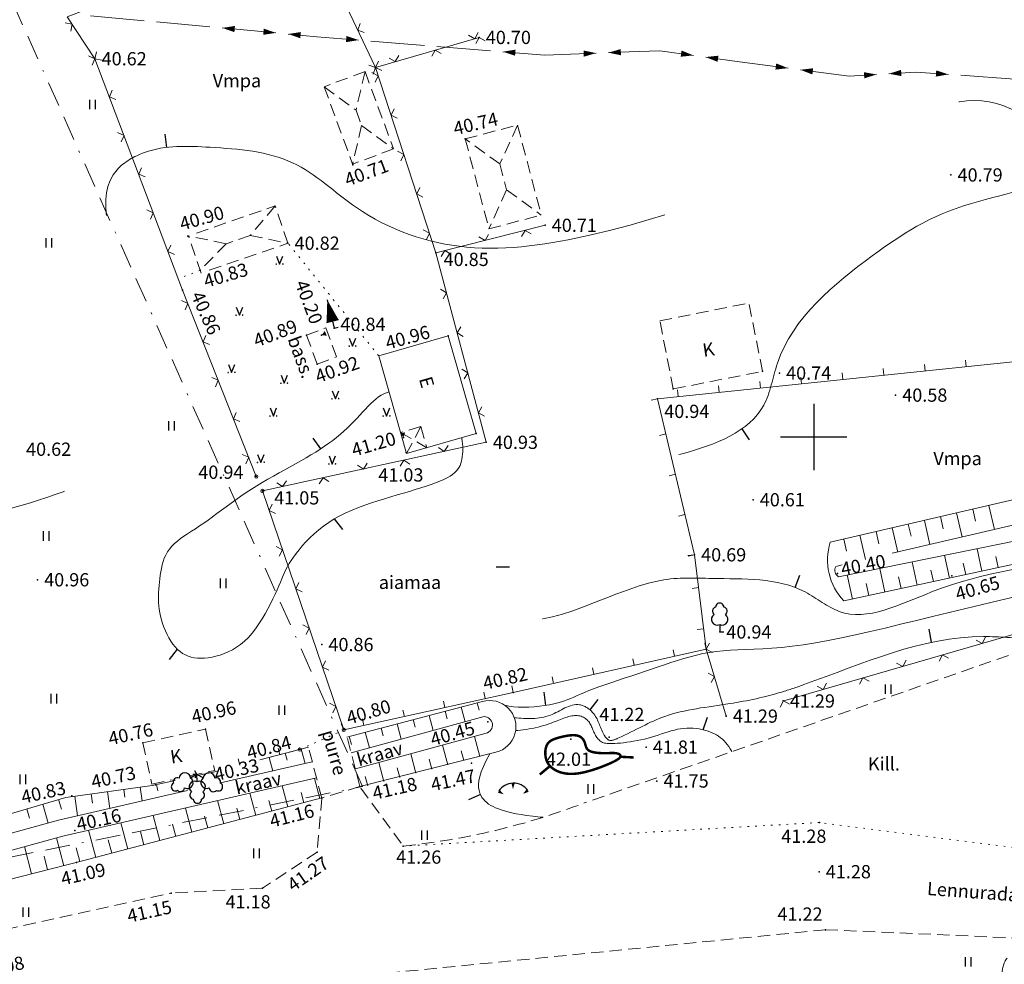
# Model space of a CAD drawing. Units: millimetres. Extents: x -1188657 to 3359189, y -539 to 13429095.
# Drawn here: x 1102303 to 1102362, y 13172961 to 13173018 of the extents above; entities that cross this region are included whole.
import ezdxf

# ---------------------------------------------------------------- set-up
doc = ezdxf.new("R2010")
doc.units = ezdxf.units.MM
for name, pattern in [('BORDER', [1.75, 0.5, -0.25, 0.5, -0.25, 0, -0.25]), ('DASHED', [19.05, 12.7, -6.35]), ('DOT2', [0.125, 0, -0.125]), ('HIDDEN', [0.375, 0.25, -0.125])]:
    doc.linetypes.add(name, pattern=pattern)
for name, color, linetype in [('12', 3, 'Continuous'), ('2d', 5, 'Continuous'), ('aed', 7, 'Continuous'), ('AIAD', 7, 'Continuous'), ('DP-vormistus', 7, 'Continuous'), ('ehit', 4, 'Continuous'), ('hor', 32, 'Continuous'), ('KORGUSED', 7, 'Continuous'), ('MAPGRID', 7, 'Continuous'), ('mpkaabel', 1, 'Continuous'), ('piir', 10, 'Continuous'), ('PINNAD', 2, 'Continuous'), ('tee', 250, 'Continuous'), ('VALLID', 7, 'Continuous'), ('vesi', 4, 'Continuous')]:
    doc.layers.add(name, color=color, linetype=linetype)
doc.styles.add('ROMANC', font='romanc.shx', dxfattribs={"height": 0.8})
doc.styles.get("Standard").update_dxf_attribs({"font": 'simplex.shx', "width": 0.8})

# ---------------------------------------------------------------- blocks, each defined once
blk = doc.blocks.new('*U107')
at = {"layer": 'mpkaabel', "lineweight": 0, "ltscale": 3}
for p, q in [((205.291, 25.11), (208.527, 24.811)), ((209.274, 24.742), (212.51, 24.443)), ((213.257, 24.374), (216.493, 24.075)), ((217.24, 24.006), (218.971, 23.846)), ((218.971, 23.846), (221.493, 23.642)), ((222.241, 23.581), (225.48, 23.32)), ((226.228, 23.259), (229.467, 22.998)), ((230.215, 22.937), (232.737, 22.733)), ((232.737, 22.733), (235.841, 22.852)), ((236.59, 22.88), (239.694, 22.999)), ((239.694, 22.999), (241.726, 22.716)), ((242.469, 22.613), (244.501, 22.331)), ((244.501, 22.331), (247.449, 21.944)), ((248.192, 21.846), (251.14, 21.459)), ((251.14, 21.459), (252.787, 21.56)), ((253.536, 21.606), (255.183, 21.707)), ((255.183, 21.707), (257.133, 21.565)), ((257.881, 21.511), (261.123, 21.275))]:
    blk.add_line(p, q, dxfattribs=at)
for points in [[(213.257, 24.374, 0, 0.375, 0), (214.004, 24.305, 0, 0, 0)], [(216.493, 24.075, 0, 0.375, 0), (215.746, 24.144, 0, 0, 0)], [(217.24, 24.006, 0, 0.375, 0), (217.987, 23.937, 0, 0, 0)], [(221.493, 23.642, 0, 0.375, 0), (220.746, 23.702, 0, 0, 0)], [(230.215, 22.937, 0, 0.375, 0), (230.962, 22.877, 0, 0, 0)], [(235.841, 22.852, 0, 0.375, 0), (235.091, 22.823, 0, 0, 0)], [(236.59, 22.88, 0, 0.375, 0), (237.34, 22.909, 0, 0, 0)], [(241.726, 22.716, 0, 0.375, 0), (240.983, 22.82, 0, 0, 0)], [(242.469, 22.613, 0, 0.375, 0), (243.212, 22.51, 0, 0, 0)], [(247.449, 21.944, 0, 0.375, 0), (246.705, 22.042, 0, 0, 0)], [(248.192, 21.846, 0, 0.375, 0), (248.936, 21.749, 0, 0, 0)], [(252.787, 21.56, 0, 0.375, 0), (252.039, 21.514, 0, 0, 0)], [(253.536, 21.606, 0, 0.375, 0), (254.284, 21.652, 0, 0, 0)], [(257.133, 21.565, 0, 0.375, 0), (256.385, 21.62, 0, 0, 0)]]:
    blk.add_lwpolyline(points, format="xyseb", dxfattribs=at)
blk = doc.blocks.new('HEIN')
at = {"linetype": 'Continuous'}
for p, q in [((-0.234, 0.38), (-0.234, -0.381)), ((0.221, 0.38), (0.221, -0.381))]:
    blk.add_line(p, q, dxfattribs=at)
blk = doc.blocks.new('43')
for p, q in [((-0.4, 0.98), (0, 0)), ((0, 0), (0.39, 0.98))]:
    blk.add_line(p, q)
at = {"const_width": 0.1}
for points in [[(-0.46, 0, 1), (-0.36, 0, 1)], [(0.34, 0.02, 1), (0.44, 0.02, 1)]]:
    blk.add_lwpolyline(points, format="xyb", close=True, dxfattribs=at)
blk = doc.blocks.new('K_AED')
at = {"lineweight": 0}
blk.add_lwpolyline([(0, 0.225, 0, 0.52, 0), (0, -0.225, 0.52, 0.52, 0)], format="xyseb", dxfattribs=at)
blk = doc.blocks.new('T1')
blk.add_lwpolyline([(0, 0), (0, 0.8)])
blk = doc.blocks.new('35')
for p, q in [((0, 3.5), (0, 0)), ((-0.74, 0.86), (0.74, 0.86)), ((0, 0), (0.5, 0))]:
    blk.add_line(p, q)
blk.add_lwpolyline([(0, 3.5, 0, 1.48, 0), (0, 0.86, 1.48, 1.48, 0)], format="xyseb")
blk = doc.blocks.new('TONGERMA')
at = {"layer": 'PINNAD'}
for points in [[(-0.002, -0.362, 0, 0.2, 0), (0.001, -0.005, 0.2, 0.2, 0)], [(-0.565, -0.679, 0, 0.2, 0), (-0.865, -0.485, 0.2, 0.2, 0)], [(0.598, -0.65, 0, 0.2, 0), (0.888, -0.441, 0.2, 0.2, 0)]]:
    blk.add_lwpolyline(points, format="xyseb", dxfattribs=at)
blk.add_arc((0.026, -1.062), 1.062, 35.7521, 147.08132, dxfattribs=at)
blk = doc.blocks.new('31')
for p, q in [((0, 0.88), (0, 0)), ((0, 0), (0.48, 0))]:
    blk.add_line(p, q)
for centre, radius, start, end in [((-0.37, 2.51), 0.5, 104.8801, 233.1553), ((0, 3), 0.5, 359.8604, 540.8406), ((0.4, 2.51), 0.5, 304.5704, 438.153), ((-0.3, 1.52), 0.7, 122.2165, 294.8474), ((0.29, 1.52), 0.7, 245.1526, 416.0466)]:
    blk.add_arc(centre, radius, start, end)
blk = doc.blocks.new('T2')
at = {"const_width": 0.15}
blk.add_lwpolyline([(0, 0), (0, 0.8)], dxfattribs=at)
blk = doc.blocks.new('cross01')
at = {"linetype": 'Continuous'}
for p, q in [((0, 4), (0, -4)), ((-4, 0), (4, 0))]:
    blk.add_line(p, q, dxfattribs=at)
blk = doc.blocks.new('vanauuetoa alus')
at = {"layer": '12', "linetype": 'DOT2', "lineweight": 0, "ltscale": 3}
for points in [[(551173.712, 6586504.901), (551168.231, 6586511.704)], [(551162.932, 6586510.066), (551161.601, 6586509.562)]]:
    blk.add_lwpolyline(points, dxfattribs=at)
at = {"layer": '12', "lineweight": 0, "ltscale": 3}
for points in [[(551200.998, 6586493.639), (551241.534, 6586503.046), (551271.264, 6586508.509)], [(551172.583, 6586478.87), (551180.79, 6586480.952)]]:
    blk.add_lwpolyline(points, dxfattribs=at)
at = {"layer": '12', "lineweight": 0}
blk.add_lwpolyline([(551201.822, 6586490.089), (551218.819, 6586493.77, 0.064346), (551221.957, 6586492.985, 0.064346)], format="xyb", dxfattribs=at)
for points in [[(551179.985, 6586484.014), (551171.797, 6586481.866)], [(551169.468, 6586481.255), (551166.534, 6586480.486)], [(551163.941, 6586479.806), (551163.817, 6586479.773), (551162.368, 6586479.455)], [(551161.421, 6586479.247), (551160.026, 6586478.941), (551154.809, 6586478.218), (551138.769, 6586473.492), (551124.043, 6586469.186), (551104.632, 6586464.131), (551091.82, 6586460.726), (551076.306, 6586456.453), (551076.647, 6586455.526)], [(551076.647, 6586455.526), (551077.023, 6586454.505), (551087.055, 6586456.177), (551117.064, 6586464.506), (551155.823, 6586474.384), (551170.273, 6586478.185)]]:
    blk.add_lwpolyline(points, dxfattribs=at)
blk.add_arc((551204.436, 6586492.566), 3.601, 162.67216, 223.45743, dxfattribs=at)
at = {"layer": '12', "lineweight": 0, "ltscale": 3}
blk.add_arc((551180.422, 6586482.492), 1.584, 283.42986, 106.04755, dxfattribs=at)
at = {"layer": '2d', "color": 2}
for p in [(551179.785, 6586524.137), (551156.569, 6586522.849), (551173.516, 6586522.325), (551178.944, 6586518.009), (551172.158, 6586516.43), (551183.773, 6586512.786), (551162.174, 6586512.133), (551168.231, 6586511.704), (551177.172, 6586511.122), (551162.932, 6586510.066), (551161.865, 6586508.864), (551169.35, 6586506.157), (551170.247, 6586506.142), (551171.026, 6586506.58), (551177.906, 6586506.102), (551170.002, 6586504.404), (551196.904, 6586503.963), (551197.933, 6586503.857), (551191.515, 6586502.897), (551190.567, 6586502.31), (551179.596, 6586500.2), (551175.218, 6586499.959), (551180.211, 6586499.673), (551175.372, 6586499.055), (551166.318, 6586497.607), (551166.686, 6586496.734), (551196.341, 6586496.205), (551192.797, 6586492.879), (551153.098, 6586491.37), (551201.439, 6586491.739), (551208.349, 6586491.604), (551194.321, 6586488.215), (551170.276, 6586487.455), (551193.507, 6586487.174), (551181.836, 6586484.565), (551194.712, 6586483.132), (551163.252, 6586482.348), (551180.309, 6586482.781), (551171.603, 6586482.298), (551159.461, 6586481.516), (551168.956, 6586481.113), (551179.311, 6586480.281), (551162.731, 6586479.613), (551160.226, 6586478.985), (551155.175, 6586478.315), (551155.342, 6586476.213), (551155.446, 6586474.285), (551161.169, 6586472.439)]:
    blk.add_point(p, dxfattribs=at)
at = {"layer": '2d', "color": 3}
for p in [(551208.293, 6586515.828), (551204.951, 6586502.525), (551198.159, 6586484.045), (551185.323, 6586481.748), (551187.638, 6586481.869), (551189.877, 6586481.256), (551172.583, 6586478.87), (551190.526, 6586479.211), (551170.274, 6586478.181), (551200.359, 6586476.701), (551175.199, 6586475.28), (551169.999, 6586474.919), (551200.331, 6586473.731), (551166.683, 6586472.731), (551200.716, 6586470.227)]:
    blk.add_point(p, dxfattribs=at)
at = {"layer": 'aed', "lineweight": 0}
for points in [[(551169.374, 6586530.916), (551154.897, 6586525.376), (551156.569, 6586522.849), (551161.865, 6586508.864), (551166.318, 6586497.607)], [(551180.211, 6586499.673), (551177.172, 6586511.122), (551183.773, 6586512.786)], [(551198.199, 6586484.057), (551224.588, 6586491.697), (551227.402, 6586492.428), (551226.169, 6586506)], [(551190.567, 6586502.31), (551192.797, 6586492.879), (551193.507, 6586487.174)], [(551166.686, 6586496.734), (551180.211, 6586499.673)], [(551166.686, 6586496.734), (551171.603, 6586482.298)], [(551193.507, 6586487.174), (551181.836, 6586484.565), (551171.603, 6586482.298)], [(551193.507, 6586487.174), (551194.712, 6586483.132), (551194.752, 6586483.143)], [(551168.956, 6586481.113), (551166.839, 6586480.561)]]:
    blk.add_lwpolyline(points, dxfattribs=at)
at = {"layer": 'aed', "color": 6, "lineweight": 0, "ltscale": 3}
for points in [[(551169.45, 6586530.898), (551173.516, 6586522.325), (551177.172, 6586511.122)], [(551173.516, 6586522.325), (551179.785, 6586524.137)]]:
    blk.add_lwpolyline(points, dxfattribs=at)
at = {"layer": 'aed', "lineweight": 0, "ltscale": 3}
blk.add_lwpolyline([(551247.336, 6586509.168), (551226.169, 6586506), (551190.567, 6586502.31)], dxfattribs=at)
at = {"layer": 'aed', "linetype": 'DOT2', "lineweight": 0, "ltscale": 3}
blk.add_lwpolyline([(551168.956, 6586481.113), (551171.603, 6586482.298)], dxfattribs=at)
at = {"layer": 'aed', "lineweight": 0}
for centre in [(551166.318, 6586497.607), (551166.686, 6586496.734)]:
    blk.add_circle(centre, 0.1, dxfattribs=at)
at = {"layer": 'aed', "lineweight": 0, "ltscale": 3}
for centre in [(551171.603, 6586482.298), (551168.956, 6586481.113)]:
    blk.add_circle(centre, 0.1, dxfattribs=at)
at = {"layer": 'AIAD', "lineweight": 0, "ltscale": 3}
for p, q in [((551155.189, 6586524.934), (551154.774, 6586525.019)), ((551155.189, 6586524.934), (551155.105, 6586524.518)), ((551172.445, 6586524.584), (551172.587, 6586524.983)), ((551172.445, 6586524.584), (551172.844, 6586524.441)), ((551179.52, 6586524.06), (551179.149, 6586524.265)), ((551179.52, 6586524.06), (551179.725, 6586524.432)), ((551179.785, 6586524.137), (551179.58, 6586523.766)), ((551179.785, 6586524.137), (551180.156, 6586523.932)), ((551177.119, 6586523.366), (551176.914, 6586522.995)), ((551177.119, 6586523.366), (551177.49, 6586523.162)), ((551156.569, 6586522.849), (551156.182, 6586523.023)), ((551156.569, 6586522.849), (551156.395, 6586522.462)), ((551156.569, 6586522.849), (551156.654, 6586523.264)), ((551156.569, 6586522.849), (551156.984, 6586522.764)), ((551174.717, 6586522.672), (551174.346, 6586522.877)), ((551174.717, 6586522.672), (551174.922, 6586523.043)), ((551173.516, 6586522.325), (551173.117, 6586522.467)), ((551173.516, 6586522.325), (551173.374, 6586521.926)), ((551173.516, 6586522.325), (551173.708, 6586522.703)), ((551173.516, 6586522.325), (551173.894, 6586522.133)), ((551173.682, 6586521.817), (551173.304, 6586522.009)), ((551173.682, 6586521.817), (551173.49, 6586521.439)), ((551157.438, 6586520.554), (551157.612, 6586520.94)), ((551157.438, 6586520.554), (551157.825, 6586520.38)), ((551174.457, 6586519.44), (551174.649, 6586519.818)), ((551174.457, 6586519.44), (551174.835, 6586519.248)), ((551158.324, 6586518.216), (551157.937, 6586518.39)), ((551158.324, 6586518.216), (551158.149, 6586517.829)), ((551175.233, 6586517.064), (551174.855, 6586517.256)), ((551175.233, 6586517.064), (551175.041, 6586516.686)), ((551159.209, 6586515.878), (551159.383, 6586516.264)), ((551159.209, 6586515.878), (551159.595, 6586515.704)), ((551176.009, 6586514.687), (551176.201, 6586515.065)), ((551176.009, 6586514.687), (551176.387, 6586514.495)), ((551160.094, 6586513.54), (551159.708, 6586513.714)), ((551160.094, 6586513.54), (551159.92, 6586513.153)), ((551176.784, 6586512.31), (551176.406, 6586512.502)), ((551176.784, 6586512.31), (551176.592, 6586511.932)), ((551180.137, 6586511.869), (551179.773, 6586512.087)), ((551180.137, 6586511.869), (551180.354, 6586512.233)), ((551182.561, 6586512.48), (551182.343, 6586512.116)), ((551182.561, 6586512.48), (551182.925, 6586512.263)), ((551160.98, 6586511.202), (551161.154, 6586511.589)), ((551160.98, 6586511.202), (551161.366, 6586511.028)), ((551177.713, 6586511.258), (551177.495, 6586510.894)), ((551177.713, 6586511.258), (551178.077, 6586511.041)), ((551177.813, 6586508.706), (551177.447, 6586508.919)), ((551177.813, 6586508.706), (551177.601, 6586508.339)), ((551162.18, 6586508.068), (551161.791, 6586508.237)), ((551162.18, 6586508.068), (551162.011, 6586507.679)), ((551163.099, 6586505.744), (551163.268, 6586506.133)), ((551178.455, 6586506.289), (551178.668, 6586506.656)), ((551178.455, 6586506.289), (551178.821, 6586506.076)), ((551163.099, 6586505.744), (551163.488, 6586505.575)), ((551206.73, 6586503.985), (551206.689, 6586504.383)), ((551209.217, 6586504.243), (551209.176, 6586504.641)), ((551179.096, 6586503.873), (551178.729, 6586504.086)), ((551179.096, 6586503.873), (551178.883, 6586503.506)), ((551201.757, 6586503.47), (551201.716, 6586503.868)), ((551204.244, 6586503.728), (551204.202, 6586504.125)), ((551164.019, 6586503.419), (551163.63, 6586503.587)), ((551164.019, 6586503.419), (551163.85, 6586503.03)), ((551196.784, 6586502.954), (551196.742, 6586503.352)), ((551199.27, 6586503.212), (551199.229, 6586503.61)), ((551191.81, 6586502.439), (551191.769, 6586502.837)), ((551194.297, 6586502.697), (551194.256, 6586503.094)), ((551190.567, 6586502.31), (551190.178, 6586502.218)), ((551164.939, 6586501.094), (551165.107, 6586501.483)), ((551179.738, 6586501.457), (551179.95, 6586501.823)), ((551179.738, 6586501.457), (551180.104, 6586501.244)), ((551164.939, 6586501.094), (551165.328, 6586500.926)), ((551191.071, 6586500.178), (551190.682, 6586500.086)), ((551177.679, 6586499.123), (551177.323, 6586499.352)), ((551177.679, 6586499.123), (551177.909, 6586499.48)), ((551165.858, 6586498.769), (551165.469, 6586498.938)), ((551165.858, 6586498.769), (551165.69, 6586498.38)), ((551172.793, 6586498.061), (551173.023, 6586498.418)), ((551175.236, 6586498.592), (551175.007, 6586498.235)), ((551175.236, 6586498.592), (551175.593, 6586498.363)), ((551172.793, 6586498.061), (551172.437, 6586498.29)), ((551167.907, 6586496.999), (551167.551, 6586497.229)), ((551167.907, 6586496.999), (551168.137, 6586497.356)), ((551170.35, 6586497.53), (551170.121, 6586497.174)), ((551170.35, 6586497.53), (551170.707, 6586497.301)), ((551191.646, 6586497.745), (551191.257, 6586497.653)), ((551167.089, 6586495.551), (551167.276, 6586495.931)), ((551167.089, 6586495.551), (551167.469, 6586495.364)), ((551192.222, 6586495.312), (551191.832, 6586495.22)), ((551167.895, 6586493.184), (551167.515, 6586493.371)), ((551167.895, 6586493.184), (551167.708, 6586492.804)), ((551192.797, 6586492.879), (551192.4, 6586492.83)), ((551192.797, 6586492.879), (551192.408, 6586492.787)), ((551168.701, 6586490.818), (551168.888, 6586491.198)), ((551168.701, 6586490.818), (551169.082, 6586490.631)), ((551193.044, 6586490.895), (551192.647, 6586490.846)), ((551169.507, 6586488.451), (551169.127, 6586488.638)), ((551169.507, 6586488.451), (551169.32, 6586488.071)), ((551193.353, 6586488.414), (551192.956, 6586488.365)), ((551210.18, 6586487.525), (551209.808, 6586487.73)), ((551210.18, 6586487.525), (551210.384, 6586487.897)), ((551191.595, 6586486.747), (551191.508, 6586487.137)), ((551193.507, 6586487.174), (551193.42, 6586487.564)), ((551193.507, 6586487.174), (551193.709, 6586487.547)), ((551193.507, 6586487.174), (551193.88, 6586486.972)), ((551189.155, 6586486.201), (551189.068, 6586486.592)), ((551205.377, 6586486.135), (551205.582, 6586486.506)), ((551207.778, 6586486.83), (551207.574, 6586486.459)), ((551207.778, 6586486.83), (551208.15, 6586486.625)), ((551170.313, 6586486.085), (551170.5, 6586486.465)), ((551170.313, 6586486.085), (551170.694, 6586485.898)), ((551186.716, 6586485.656), (551186.628, 6586486.046)), ((551205.377, 6586486.135), (551205.006, 6586486.339)), ((551184.276, 6586485.11), (551184.189, 6586485.501)), ((551193.998, 6586485.528), (551193.625, 6586485.729)), ((551193.998, 6586485.528), (551193.796, 6586485.155)), ((551202.976, 6586485.44), (551202.771, 6586485.068)), ((551202.976, 6586485.44), (551203.347, 6586485.235)), ((551181.836, 6586484.565), (551181.749, 6586484.956)), ((551181.836, 6586484.565), (551181.749, 6586484.955)), ((551200.574, 6586484.744), (551200.203, 6586484.949)), ((551200.574, 6586484.744), (551200.779, 6586485.116)), ((551180.146, 6586484.191), (551180.059, 6586484.581)), ((551171.119, 6586483.718), (551170.739, 6586483.905)), ((551171.119, 6586483.718), (551170.932, 6586483.338)), ((551175.264, 6586483.109), (551175.178, 6586483.5)), ((551177.705, 6586483.65), (551177.619, 6586484.04)), ((551198.173, 6586484.049), (551197.968, 6586483.678)), ((551198.173, 6586484.049), (551198.544, 6586483.844)), ((551172.823, 6586482.568), (551172.737, 6586482.959)), ((551171.603, 6586482.298), (551171.44, 6586482.663)), ((551167.746, 6586480.798), (551167.646, 6586481.185)), ((551165.327, 6586480.167), (551165.226, 6586480.554))]:
    blk.add_line(p, q, dxfattribs=at)
at = {"layer": 'ehit', "linetype": 'HIDDEN', "lineweight": 0, "ltscale": 3}
for p, q in [((551172.886, 6586522.073), (551170.413, 6586521.161)), ((551172.886, 6586522.073), (551174.611, 6586517.397)), ((551170.413, 6586521.161), (551172.138, 6586516.485)), ((551178.944, 6586518.009), (551182.106, 6586518.841)), ((551182.106, 6586518.841), (551183.536, 6586513.404)), ((551178.944, 6586518.009), (551180.374, 6586512.572)), ((551174.611, 6586517.397), (551172.138, 6586516.485)), ((551162.702, 6586512.315), (551167.456, 6586513.953)), ((551168.231, 6586511.704), (551167.456, 6586513.953)), ((551180.374, 6586512.572), (551183.536, 6586513.404)), ((551162.99, 6586509.898), (551162.215, 6586512.147)), ((551163.477, 6586510.066), (551168.231, 6586511.704)), ((551190.7, 6586507.017), (551196.089, 6586508.083)), ((551196.904, 6586503.963), (551196.089, 6586508.083)), ((551191.515, 6586502.897), (551190.7, 6586507.017)), ((551169.35, 6586506.157), (551170.511, 6586506.589)), ((551169.35, 6586506.157), (551170.002, 6586504.404)), ((551170.511, 6586506.589), (551171.163, 6586504.836)), ((551170.002, 6586504.404), (551171.163, 6586504.836)), ((551191.515, 6586502.897), (551196.904, 6586503.963)), ((551176.258, 6586500.621), (551175.037, 6586500.272)), ((551175.037, 6586500.272), (551176.622, 6586499.348)), ((551176.258, 6586500.621), (551175.402, 6586498.999)), ((551176.258, 6586500.621), (551176.622, 6586499.348)), ((551159.461, 6586481.516), (551163.252, 6586482.348)), ((551163.252, 6586482.348), (551163.801, 6586479.848)), ((551172.583, 6586478.87), (551171.797, 6586481.866)), ((551159.461, 6586481.516), (551160.01, 6586479.016)), ((551170.274, 6586478.181), (551169.468, 6586481.255)), ((551162.317, 6586479.522), (551163.801, 6586479.848)), ((551160.01, 6586479.016), (551161.234, 6586479.284))]:
    blk.add_line(p, q, dxfattribs=at)
at = {"layer": 'ehit', "linetype": 'Continuous', "lineweight": 0, "ltscale": 3}
for p, q in [((551177.906, 6586506.102), (551173.712, 6586504.901)), ((551177.906, 6586506.102), (551179.596, 6586500.2)), ((551173.712, 6586504.901), (551175.402, 6586498.999)), ((551179.596, 6586500.2), (551175.402, 6586498.999))]:
    blk.add_line(p, q, dxfattribs=at)
at = {"layer": 'ehit', "linetype": 'HIDDEN', "lineweight": 0, "ltscale": 3}
for points in [[(551172.886, 6586522.073), (551172.342, 6586519.74)], [(551170.413, 6586521.161), (551172.342, 6586519.74), (551172.682, 6586518.817), (551172.138, 6586516.485)], [(551172.682, 6586518.817), (551174.611, 6586517.397)], [(551182.106, 6586518.841), (551181.034, 6586516.491), (551181.446, 6586514.922), (551183.536, 6586513.404)], [(551181.034, 6586516.491), (551178.944, 6586518.009)], [(551181.446, 6586514.922), (551180.374, 6586512.572)], [(551167.456, 6586513.953), (551165.953, 6586512.177), (551164.493, 6586511.674), (551162.215, 6586512.147)], [(551165.953, 6586512.177), (551168.231, 6586511.704)], [(551164.493, 6586511.674), (551162.932, 6586510.066)]]:
    blk.add_lwpolyline(points, dxfattribs=at)
at = {"layer": 'hor', "color": 32, "lineweight": 0, "ltscale": 3}
for points in [[(551174.336, 6586502.72), (551174.185, 6586502.672), (551174.023, 6586502.604), (551173.865, 6586502.52), (551173.708, 6586502.419), (551173.552, 6586502.301)], [(551173.552, 6586502.301), (551173.395, 6586502.167), (551173.236, 6586502.017), (551173.074, 6586501.855), (551172.909, 6586501.681), (551172.741, 6586501.499), (551172.568, 6586501.311), (551172.39, 6586501.118), (551172.206, 6586500.922), (551172.015, 6586500.727), (551171.817, 6586500.533), (551171.61, 6586500.343), (551171.395, 6586500.157), (551171.172, 6586499.973), (551170.939, 6586499.792), (551170.696, 6586499.613), (551170.443, 6586499.436), (551170.18, 6586499.259), (551169.906, 6586499.083), (551169.62, 6586498.908), (551169.323, 6586498.731), (551169.014, 6586498.554), (551168.695, 6586498.375), (551168.368, 6586498.194), (551168.035, 6586498.011), (551167.697, 6586497.826), (551167.358, 6586497.638), (551167.019, 6586497.446), (551166.681, 6586497.25), (551166.348, 6586497.05), (551166.021, 6586496.845), (551165.701, 6586496.636), (551165.39, 6586496.423), (551165.086, 6586496.208), (551164.789, 6586495.993), (551164.498, 6586495.78), (551164.215, 6586495.57), (551163.937, 6586495.364), (551163.666, 6586495.164), (551163.4, 6586494.973), (551163.14, 6586494.791), (551162.885, 6586494.619), (551162.637, 6586494.456), (551162.396, 6586494.301), (551162.166, 6586494.15), (551161.946, 6586494.001), (551161.739, 6586493.853), (551161.546, 6586493.704), (551161.369, 6586493.551), (551161.209, 6586493.392), (551161.068, 6586493.224), (551160.946, 6586493.048), (551160.843, 6586492.862), (551160.756, 6586492.67), (551160.684, 6586492.471), (551160.625, 6586492.267), (551160.578, 6586492.059), (551160.539, 6586491.85), (551160.508, 6586491.639), (551160.483, 6586491.429), (551160.461, 6586491.22), (551160.442, 6586491.015), (551160.426, 6586490.811), (551160.414, 6586490.609), (551160.407, 6586490.408), (551160.406, 6586490.206), (551160.413, 6586490.003), (551160.427, 6586489.799), (551160.45, 6586489.591), (551160.484, 6586489.381), (551160.529, 6586489.166), (551160.585, 6586488.947), (551160.653, 6586488.725), (551160.733, 6586488.503), (551160.822, 6586488.284), (551160.922, 6586488.069), (551161.032, 6586487.863), (551161.151, 6586487.666), (551161.278, 6586487.482), (551161.413, 6586487.313), (551161.556, 6586487.162), (551161.706, 6586487.031), (551161.864, 6586486.919), (551162.029, 6586486.826), (551162.201, 6586486.751), (551162.382, 6586486.695), (551162.57, 6586486.655), (551162.767, 6586486.632), (551162.973, 6586486.625), (551163.187, 6586486.634), (551163.41, 6586486.657), (551163.641, 6586486.694), (551163.88, 6586486.747), (551164.125, 6586486.817), (551164.373, 6586486.905), (551164.623, 6586487.013), (551164.872, 6586487.141), (551165.121, 6586487.291), (551165.365, 6586487.464), (551165.604, 6586487.662), (551165.836, 6586487.886), (551166.058, 6586488.136), (551166.272, 6586488.409), (551166.475, 6586488.698), (551166.667, 6586488.999), (551166.849, 6586489.307), (551167.018, 6586489.616), (551167.176, 6586489.922), (551167.321, 6586490.219), (551167.453, 6586490.502), (551167.571, 6586490.766), (551167.676, 6586491.007), (551167.77, 6586491.228), (551167.857, 6586491.432), (551167.94, 6586491.624), (551168.024, 6586491.808), (551168.111, 6586491.987), (551168.205, 6586492.165), (551168.31, 6586492.347), (551168.428, 6586492.536), (551168.565, 6586492.736), (551168.722, 6586492.95), (551168.9, 6586493.176), (551169.098, 6586493.412), (551169.317, 6586493.652), (551169.555, 6586493.896), (551169.812, 6586494.139), (551170.088, 6586494.378), (551170.382, 6586494.611), (551170.695, 6586494.834), (551171.025, 6586495.043), (551171.371, 6586495.237), (551171.733, 6586495.417), (551172.106, 6586495.583), (551172.489, 6586495.737), (551172.878, 6586495.881), (551173.271, 6586496.016), (551173.666, 6586496.143), (551174.059, 6586496.263), (551174.449, 6586496.379), (551174.832, 6586496.491), (551175.206, 6586496.602), (551175.57, 6586496.71), (551175.92, 6586496.817), (551176.255, 6586496.922), (551176.574, 6586497.026), (551176.874, 6586497.129), (551177.153, 6586497.231), (551177.41, 6586497.333), (551177.642, 6586497.434), (551177.848, 6586497.536), (551178.026, 6586497.637), (551178.179, 6586497.739), (551178.307, 6586497.842), (551178.415, 6586497.947), (551178.503, 6586498.055), (551178.575, 6586498.167), (551178.632, 6586498.283), (551178.677, 6586498.404), (551178.713, 6586498.531), (551178.741, 6586498.664), (551178.764, 6586498.804), (551178.781, 6586498.95), (551178.792, 6586499.102), (551178.796, 6586499.258), (551178.794, 6586499.42), (551178.783, 6586499.584), (551178.765, 6586499.751), (551178.738, 6586499.921), (551178.732, 6586499.952)], [(551212.225, 6586490.355), (551211.215, 6586490.122), (551210.199, 6586489.883), (551209.184, 6586489.641), (551208.177, 6586489.397), (551207.182, 6586489.154), (551206.204, 6586488.914), (551205.246, 6586488.68), (551204.312, 6586488.455), (551203.404, 6586488.241), (551202.527, 6586488.042), (551201.683, 6586487.859), (551200.876, 6586487.695), (551200.108, 6586487.554), (551199.385, 6586487.438), (551198.707, 6586487.348), (551198.072, 6586487.281), (551197.476, 6586487.232), (551196.917, 6586487.198), (551196.389, 6586487.174), (551195.891, 6586487.155), (551195.418, 6586487.136), (551194.967, 6586487.115), (551194.533, 6586487.085), (551194.114, 6586487.042), (551193.706, 6586486.984), (551193.307, 6586486.91), (551192.915, 6586486.822), (551192.528, 6586486.723), (551192.143, 6586486.613), (551191.76, 6586486.494), (551191.374, 6586486.368), (551190.986, 6586486.237), (551190.592, 6586486.102), (551190.191, 6586485.964), (551189.781, 6586485.826), (551189.367, 6586485.688), (551188.952, 6586485.55), (551188.541, 6586485.415), (551188.138, 6586485.281), (551187.748, 6586485.15), (551187.376, 6586485.023), (551187.025, 6586484.901), (551186.7, 6586484.783), (551186.406, 6586484.671), (551186.145, 6586484.566), (551185.913, 6586484.466), (551185.703, 6586484.373), (551185.508, 6586484.285), (551185.322, 6586484.203), (551185.138, 6586484.126), (551184.95, 6586484.055), (551184.752, 6586483.988), (551184.536, 6586483.925), (551184.296, 6586483.867), (551184.028, 6586483.814), (551183.736, 6586483.766), (551183.428, 6586483.726), (551183.108, 6586483.694), (551182.784, 6586483.674), (551182.463, 6586483.665), (551182.151, 6586483.671), (551181.854, 6586483.692), (551181.579, 6586483.731), (551181.333, 6586483.788)], [(551195.045, 6586480.98), (551195.025, 6586481.025), (551194.948, 6586481.162), (551194.865, 6586481.291), (551194.776, 6586481.412), (551194.683, 6586481.526), (551194.585, 6586481.633), (551194.482, 6586481.733), (551194.372, 6586481.826), (551194.257, 6586481.912), (551194.135, 6586481.992), (551194.006, 6586482.065), (551193.869, 6586482.131), (551193.724, 6586482.191), (551193.571, 6586482.245), (551193.41, 6586482.292), (551193.243, 6586482.332), (551193.07, 6586482.364), (551192.891, 6586482.388), (551192.709, 6586482.403), (551192.524, 6586482.409), (551192.336, 6586482.406), (551192.147, 6586482.393), (551191.958, 6586482.369), (551191.768, 6586482.334), (551191.579, 6586482.29), (551191.388, 6586482.238), (551191.197, 6586482.181), (551191.003, 6586482.118), (551190.808, 6586482.053), (551190.609, 6586481.987), (551190.406, 6586481.922), (551190.2, 6586481.858), (551189.989, 6586481.799), (551189.774, 6586481.745), (551189.555, 6586481.696), (551189.336, 6586481.652), (551189.119, 6586481.614), (551188.906, 6586481.58), (551188.699, 6586481.551), (551188.502, 6586481.527), (551188.315, 6586481.507), (551188.142, 6586481.492), (551187.984, 6586481.48), (551187.844, 6586481.473), (551187.72, 6586481.47), (551187.611, 6586481.472), (551187.515, 6586481.477), (551187.43, 6586481.487), (551187.356, 6586481.502), (551187.29, 6586481.521), (551187.231, 6586481.546), (551187.176, 6586481.575), (551187.125, 6586481.609), (551187.077, 6586481.648), (551187.03, 6586481.692), (551186.985, 6586481.741), (551186.941, 6586481.793), (551186.9, 6586481.848), (551186.86, 6586481.906), (551186.823, 6586481.967), (551186.787, 6586482.03), (551186.753, 6586482.095), (551186.721, 6586482.16), (551186.69, 6586482.227), (551186.661, 6586482.294), (551186.632, 6586482.361), (551186.604, 6586482.427), (551186.575, 6586482.493), (551186.545, 6586482.557), (551186.513, 6586482.621), (551186.479, 6586482.682), (551186.442, 6586482.741), (551186.402, 6586482.798), (551186.357, 6586482.851), (551186.309, 6586482.902), (551186.257, 6586482.948), (551186.201, 6586482.991), (551186.142, 6586483.03), (551186.079, 6586483.065), (551186.013, 6586483.095), (551185.943, 6586483.119), (551185.87, 6586483.139), (551185.795, 6586483.153), (551185.716, 6586483.161), (551185.634, 6586483.164), (551185.55, 6586483.161), (551185.464, 6586483.153), (551185.375, 6586483.14), (551185.285, 6586483.122), (551185.192, 6586483.101), (551185.098, 6586483.075), (551185.002, 6586483.045), (551184.905, 6586483.012), (551184.807, 6586482.975), (551184.707, 6586482.936), (551184.603, 6586482.894), (551184.495, 6586482.85), (551184.382, 6586482.804), (551184.262, 6586482.757), (551184.135, 6586482.71), (551183.999, 6586482.661), (551183.854, 6586482.613), (551183.697, 6586482.565), (551183.53, 6586482.518), (551183.354, 6586482.472), (551183.172, 6586482.429), (551182.988, 6586482.389), (551182.803, 6586482.353), (551182.622, 6586482.322), (551182.447, 6586482.298), (551182.281, 6586482.28), (551182.128, 6586482.269), (551181.99, 6586482.268)], [(551180.427, 6586480.857), (551180.211, 6586480.451), (551180.041, 6586480.089), (551179.914, 6586479.767), (551179.826, 6586479.482), (551179.772, 6586479.23), (551179.748, 6586479.008), (551179.752, 6586478.812), (551179.778, 6586478.639), (551179.823, 6586478.485), (551179.883, 6586478.347), (551179.955, 6586478.221), (551180.038, 6586478.107), (551180.132, 6586478.003), (551180.238, 6586477.908), (551180.355, 6586477.821), (551180.484, 6586477.741), (551180.625, 6586477.667), (551180.779, 6586477.597), (551180.944, 6586477.531), (551181.122, 6586477.468), (551181.313, 6586477.406), (551181.522, 6586477.346), (551181.755, 6586477.288), (551182.017, 6586477.232), (551182.314, 6586477.178), (551182.651, 6586477.127), (551183.034, 6586477.079), (551183.468, 6586477.034), (551183.648, 6586477.018)]]:
    blk.add_lwpolyline(points, dxfattribs=at)
at = {"layer": 'hor', "color": 32, "lineweight": 0, "ltscale": 3, "const_width": 0.15}
blk.add_lwpolyline([(551184.511, 6586481.807), (551184.439, 6586481.785), (551184.368, 6586481.761), (551184.299, 6586481.735), (551184.233, 6586481.707), (551184.17, 6586481.676), (551184.111, 6586481.641), (551184.055, 6586481.601), (551184.004, 6586481.557), (551183.958, 6586481.508), (551183.916, 6586481.452), (551183.881, 6586481.39), (551183.85, 6586481.322), (551183.825, 6586481.249), (551183.806, 6586481.172), (551183.791, 6586481.092), (551183.783, 6586481.009), (551183.779, 6586480.924), (551183.781, 6586480.839), (551183.788, 6586480.753), (551183.8, 6586480.668), (551183.817, 6586480.584), (551183.84, 6586480.502), (551183.87, 6586480.422), (551183.906, 6586480.343), (551183.949, 6586480.267), (551183.999, 6586480.194), (551184.059, 6586480.123), (551184.126, 6586480.054), (551184.204, 6586479.989), (551184.291, 6586479.927), (551184.388, 6586479.868), (551184.495, 6586479.813), (551184.614, 6586479.764), (551184.742, 6586479.722), (551184.882, 6586479.688), (551185.033, 6586479.662), (551185.195, 6586479.646), (551185.369, 6586479.641), (551185.554, 6586479.649), (551185.75, 6586479.669), (551185.958, 6586479.704), (551186.174, 6586479.75), (551186.394, 6586479.807), (551186.616, 6586479.872), (551186.835, 6586479.943), (551187.049, 6586480.017), (551187.253, 6586480.094), (551187.444, 6586480.17), (551187.619, 6586480.243), (551187.774, 6586480.313), (551187.906, 6586480.375), (551188.016, 6586480.432), (551188.106, 6586480.484), (551188.178, 6586480.53), (551188.234, 6586480.571), (551188.274, 6586480.609), (551188.302, 6586480.643), (551188.319, 6586480.674), (551188.326, 6586480.703), (551188.326, 6586480.729), (551188.319, 6586480.754), (551188.307, 6586480.777), (551188.289, 6586480.799), (551188.265, 6586480.819), (551188.236, 6586480.837), (551188.202, 6586480.853), (551188.162, 6586480.867), (551188.117, 6586480.878), (551188.068, 6586480.888), (551188.013, 6586480.895), (551187.954, 6586480.899), (551187.89, 6586480.901), (551187.821, 6586480.901), (551187.749, 6586480.901), (551187.673, 6586480.899), (551187.594, 6586480.897), (551187.511, 6586480.895), (551187.426, 6586480.894), (551187.337, 6586480.894), (551187.246, 6586480.895), (551187.153, 6586480.897), (551187.06, 6586480.902), (551186.966, 6586480.909), (551186.874, 6586480.919), (551186.784, 6586480.932), (551186.698, 6586480.948), (551186.618, 6586480.967), (551186.543, 6586480.99), (551186.477, 6586481.017), (551186.418, 6586481.048), (551186.37, 6586481.083), (551186.33, 6586481.122), (551186.298, 6586481.164), (551186.271, 6586481.209), (551186.25, 6586481.257), (551186.232, 6586481.306), (551186.217, 6586481.356), (551186.203, 6586481.406), (551186.189, 6586481.457), (551186.173, 6586481.507), (551186.155, 6586481.556), (551186.135, 6586481.604), (551186.112, 6586481.65), (551186.086, 6586481.694), (551186.057, 6586481.735), (551186.025, 6586481.774), (551185.99, 6586481.811), (551185.952, 6586481.844), (551185.911, 6586481.873), (551185.867, 6586481.899), (551185.819, 6586481.921), (551185.768, 6586481.939), (551185.714, 6586481.954), (551185.658, 6586481.964), (551185.598, 6586481.972), (551185.536, 6586481.976), (551185.472, 6586481.978), (551185.405, 6586481.977), (551185.336, 6586481.973), (551185.266, 6586481.967), (551185.193, 6586481.958), (551185.119, 6586481.948), (551185.044, 6586481.935), (551184.967, 6586481.921), (551184.891, 6586481.905), (551184.814, 6586481.888), (551184.737, 6586481.87), (551184.661, 6586481.85), (551184.586, 6586481.829)], close=True, dxfattribs=at)
at = {"layer": 'hor', "color": 32, "linetype": 'DASHED', "lineweight": 0, "ltscale": 3}
for points in [[(551220.339, 6586493.283), (551216.473, 6586492.687), (551207.127, 6586490.631), (551201.544, 6586489.456), (551199.487, 6586490.631), (551193.856, 6586491.447), (551190.741, 6586491.329), (551181.455, 6586489.625), (551181.114, 6586493.754), (551184.876, 6586497.103), (551192.046, 6586498.983), (551196.984, 6586501.92), (551197.806, 6586504.446), (551203.537, 6586510.935), (551209.532, 6586514.108), (551214.737, 6586516.544), (551211.943, 6586519.804), (551204.869, 6586518.868), (551186.559, 6586512.213), (551179.022, 6586511.466), (551172.364, 6586513.858), (551168.514, 6586516.562), (551163.521, 6586517.497), (551159.568, 6586517.185), (551157.903, 6586516.146), (551158.319, 6586509.387), (551159.256, 6586505.123), (551159.152, 6586501.9), (551157.695, 6586498.365), (551155.146, 6586496.879), (551147.239, 6586494.383), (551140.893, 6586491.368), (551130.282, 6586483.361), (551127.369, 6586480.242), (551127.369, 6586478.994), (551127.681, 6586478.37), (551130.763, 6586477.808), (551141.835, 6586479.371), (551148.493, 6586477.915), (551149.326, 6586477.395), (551148.701, 6586476.875), (551147.349, 6586476.459), (551146.218, 6586475.687)], [(551181.909, 6586483.037), (551184.085, 6586483.189), (551185.851, 6586483.814), (551186.66, 6586483.336), (551187.323, 6586482.013), (551187.617, 6586481.682), (551188.169, 6586481.792), (551191.002, 6586483.115), (551194.939, 6586483.887), (551198.067, 6586484.586), (551199.412, 6586485.034), (551210.267, 6586487.938), (551213.137, 6586487.865), (551216.423, 6586488.416)]]:
    blk.add_spline(points, degree=3, dxfattribs=at)
at = {"layer": 'hor', "color": 32, "linetype": 'DASHED', "lineweight": 0, "ltscale": 3, "start_tangent": (-0.997624, -0.068895), "end_tangent": (-0.997624, -0.068895)}
blk.add_spline([(551223.431, 6586469.235), (551219.555, 6586469.181), (551216.069, 6586469.26), (551213.059, 6586469.101), (551211.791, 6586468.626), (551211.395, 6586467.597), (551212.9, 6586466.013), (551217.416, 6586463.954), (551222.407, 6586463.083), (551226.131, 6586463.321), (551228.032, 6586464.192), (551230.409, 6586465.379), (551232.311, 6586466.251), (551234, 6586466.567), (551234.52, 6586466.959), (551234.238, 6586467.676), (551233.683, 6586467.676), (551230.91, 6586468.23), (551227.504, 6586468.626), (551223.431, 6586469.235)], degree=3, dxfattribs=at)
at = {"layer": 'piir', "linetype": 'BORDER', "lineweight": 0, "ltscale": 3}
blk.add_lwpolyline([(551009.85, 6586717.52), (551042.11, 6586697.04), (551317.77, 6586480.42), (551386.52, 6586420.34), (551384.23, 6586317.67), (551371.85, 6586174.99), (551371.57, 6586171.72), (551215.72, 6586216.82), (551114.73, 6586255.15), (551113.93, 6586255.46), (551086.5, 6586423.22), (551034.54, 6586433.9), (551014.29, 6586439.07), (551104.16, 6586465.12), (551172.74, 6586478.88), (551137.06, 6586558.81), (551127.63, 6586563.23), (550969.62, 6586520.27), (550922.94, 6586566.19)], close=True, dxfattribs=at)
at = {"layer": 'tee', "linetype": 'HIDDEN', "lineweight": 0, "ltscale": 3}
for points in [[(551211.774, 6586486.799), (551186.155, 6586477.888)], [(551175.072, 6586475.454), (551172.583, 6586478.87), (551170.274, 6586478.181), (551169.999, 6586474.919), (551166.683, 6586472.731), (551161.169, 6586472.439)], [(551067.12, 6586450.321), (551120.782, 6586463.67), (551147.862, 6586469.508), (551161.169, 6586472.439)]]:
    blk.add_lwpolyline(points, dxfattribs=at)
at = {"layer": 'tee', "linetype": 'DOT2', "lineweight": 0, "ltscale": 3}
blk.add_lwpolyline([(551215.349, 6586474.776), (551200.359, 6586476.701), (551175.199, 6586475.28)], dxfattribs=at)
at = {"layer": 'tee', "linetype": 'HIDDEN', "lineweight": 0, "ltscale": 3}
blk.add_lwpolyline([(551169.777, 6586461.308), (551169.334, 6586463.888, -0.43519), (551171.995, 6586467.38), (551200.716, 6586470.227), (551223.431, 6586469.235), (551246.816, 6586467.202), (551271.626, 6586463.822, -0.357758), (551274.215, 6586461.033), (551275.088, 6586446.767), (551281.667, 6586394.926)], format="xyb", dxfattribs=at)
blk.add_arc((551170.773, 6586518.195), 43.143, 275.8883, 290.88824, dxfattribs=at)
at = {"layer": 'VALLID', "lineweight": 0, "ltscale": 3}
for p, q in [((551208.636, 6586495.411), (551208.975, 6586493.95)), ((551209.61, 6586495.637), (551209.779, 6586494.907)), ((551210.584, 6586495.863), (551210.923, 6586494.403)), ((551206.687, 6586494.959), (551207.026, 6586493.498)), ((551207.662, 6586495.185), (551207.831, 6586494.455)), ((551203.765, 6586494.281), (551203.935, 6586493.55)), ((551204.739, 6586494.507), (551205.078, 6586493.046)), ((551205.713, 6586494.733), (551205.883, 6586494.003)), ((551201.817, 6586493.829), (551201.986, 6586493.098)), ((551202.791, 6586494.055), (551203.13, 6586492.594)), ((551210.166, 6586491.896), (551209.873, 6586493.247)), ((551206.257, 6586491.05), (551205.952, 6586492.455)), ((551208.211, 6586491.473), (551207.913, 6586492.851)), ((551211.143, 6586492.108), (551210.999, 6586492.777)), ((551204.302, 6586490.626), (551203.992, 6586492.058)), ((551207.234, 6586491.261), (551207.083, 6586491.957)), ((551209.189, 6586491.685), (551209.041, 6586492.367)), ((551202.347, 6586490.203), (551202.031, 6586491.662)), ((551205.279, 6586490.838), (551205.126, 6586491.547)), ((551203.325, 6586490.415), (551203.168, 6586491.137)), ((551178.705, 6586483.679), (551178.939, 6586482.789)), ((551179.673, 6586483.932), (551179.788, 6586483.492)), ((551175.804, 6586482.917), (551175.924, 6586482.458)), ((551176.771, 6586483.171), (551177.009, 6586482.263)), ((551177.738, 6586483.425), (551177.856, 6586482.975)), ((551173.869, 6586482.41), (551173.992, 6586481.942)), ((551174.836, 6586482.664), (551175.079, 6586481.736)), ((551171.934, 6586481.903), (551172.06, 6586481.425)), ((551172.902, 6586482.156), (551173.15, 6586481.21)), ((551179.823, 6586480.698), (551179.505, 6586481.906)), ((551169.033, 6586481.141), (551169.263, 6586480.263)), ((551177.889, 6586480.189), (551177.575, 6586481.38)), ((551167.098, 6586480.634), (551167.313, 6586479.815)), ((551168.065, 6586480.888), (551168.177, 6586480.463)), ((551175.955, 6586479.68), (551175.646, 6586480.854)), ((551176.922, 6586479.935), (551176.766, 6586480.526)), ((551178.856, 6586480.443), (551178.698, 6586481.043)), ((551174.02, 6586479.171), (551173.716, 6586480.328)), ((551174.988, 6586479.426), (551174.834, 6586480.009)), ((551170.152, 6586478.154), (551169.833, 6586479.367)), ((551173.053, 6586478.917), (551172.902, 6586479.491)), ((551159.306, 6586478.841), (551159.422, 6586478.005)), ((551160.293, 6586479), (551160.376, 6586478.621)), ((551168.218, 6586477.645), (551167.882, 6586478.92)), ((551155.344, 6586478.292), (551155.508, 6586477.107)), ((551156.335, 6586478.429), (551156.411, 6586477.88)), ((551157.325, 6586478.567), (551157.465, 6586477.556)), ((551158.316, 6586478.704), (551158.38, 6586478.242)), ((551166.284, 6586477.136), (551165.932, 6586478.472)), ((551169.185, 6586477.899), (551169.021, 6586478.521)), ((551153.409, 6586477.805), (551153.742, 6586476.673)), ((551154.368, 6586478.088), (551154.539, 6586477.506)), ((551162.415, 6586476.118), (551162.031, 6586477.577)), ((551164.349, 6586476.627), (551163.982, 6586478.025)), ((551165.317, 6586476.882), (551165.137, 6586477.565)), ((551167.251, 6586477.39), (551167.079, 6586478.043)), ((551152.449, 6586477.523), (551152.614, 6586476.965)), ((551160.481, 6586475.61), (551160.081, 6586477.13)), ((551163.382, 6586476.373), (551163.194, 6586477.087)), ((551158.547, 6586475.101), (551158.131, 6586476.682)), ((551161.448, 6586475.864), (551161.252, 6586476.609)), ((551154.676, 6586474.092), (551154.247, 6586475.775)), ((551156.613, 6586474.592), (551156.18, 6586476.235)), ((551159.514, 6586475.355), (551159.31, 6586476.131)), ((551152.738, 6586473.598), (551152.319, 6586475.244)), ((551155.645, 6586474.339), (551155.432, 6586475.177)), ((551157.58, 6586474.846), (551157.368, 6586475.653)), ((551153.707, 6586473.845), (551153.495, 6586474.677))]:
    blk.add_line(p, q, dxfattribs=at)
at = {"layer": 'vesi', "lineweight": 0}
for points in [[(551204.747, 6586492.969), (551241.805, 6586501.57), (551271.535, 6586507.034)], [(551201.337, 6586492.178), (551201.711, 6586492.264)]]:
    blk.add_lwpolyline(points, dxfattribs=at)
blk.add_lwpolyline([(551201.504, 6586491.555), (551219.366, 6586495.167, 0.115733), (551224.394, 6586494.442), (551247.025, 6586498.922), (551272.268, 6586505.247)], format="xyb", dxfattribs=at)
at = {"layer": 'vesi', "lineweight": 0, "ltscale": 3}
for points in [[(551172.048, 6586480.91), (551180.082, 6586483.1)], [(551172.302, 6586479.943), (551180.202, 6586482.096)], [(551164.162, 6586479.092), (551169.702, 6586480.363)], [(551076.788, 6586454.995), (551103.778, 6586461.901), (551154.617, 6586475.876), (551169.955, 6586479.395)], [(551076.54, 6586455.963), (551103.521, 6586462.868), (551154.372, 6586476.846), (551162.152, 6586478.631)]]:
    blk.add_lwpolyline(points, dxfattribs=at)
for centre, radius, start, end in [((551201.743, 6586491.953), 0.464, 151.05034, 239.01908), ((551180.077, 6586482.591), 0.51, 284.09706, 89.45982)]:
    blk.add_arc(centre, radius, start, end, dxfattribs=at)
at = {"layer": '12', "lineweight": 0, "ltscale": 3, "xscale": 0.75, "yscale": 0.75, "zscale": 0.75}
for p in [(551156.404, 6586520.084), (551153.771, 6586511.729), (551161.193, 6586500.666), (551153.604, 6586494.013), (551164.303, 6586491.151), (551204.501, 6586484.763), (551154.081, 6586484.189), (551167.853, 6586483.492), (551152.21, 6586479.314), (551186.535, 6586478.729), (551176.467, 6586475.944), (551166.333, 6586474.839), (551152.393, 6586471.281), (551209.331, 6586468.287)]:
    blk.add_blockref('HEIN', p, dxfattribs=at)
at = {"layer": '12', "xscale": 0.5, "yscale": 0.5, "zscale": 0.5}
for p in [(551167.728, 6586510.436), (551165.298, 6586507.352), (551172.134, 6586505.482), (551164.828, 6586503.893), (551168.01, 6586503.239), (551171.099, 6586502.304), (551167.351, 6586501.261), (551174.187, 6586501.261), (551166.598, 6586498.457), (551170.91, 6586498.363)]:
    blk.add_blockref('43', p, dxfattribs=at)
at = {"layer": '12', "xscale": 0.5, "yscale": 0.5, "zscale": 0.5, "rotation": 13.83813892893418}
blk.add_blockref('35', (551171.026, 6586506.58), dxfattribs=at)
at = {"layer": '12', "lineweight": -3, "ltscale": 0.5, "xscale": 0.5, "yscale": 0.5, "zscale": 0.5}
blk.add_blockref('31', (551194.321, 6586488.215), dxfattribs=at)
for rotation in [120, 240, 180.9771632937075]:
    blk.add_blockref('31', (551162.731, 6586479.613), dxfattribs=dict(at, rotation=rotation))
at = {"layer": '12', "lineweight": 0}
blk.add_blockref('TONGERMA', (551181.831, 6586479.081), dxfattribs=at)
at = {"layer": 'ehit', "linetype": 'HIDDEN', "lineweight": 0, "ltscale": 3, "xscale": 0.6000000000000001, "yscale": 0.6000000000000001, "zscale": 0.6000000000000001}
for p, rotation in [((551170.438, 6586506.268), 352.6670464318009), ((551175.132, 6586500.171), 71.23170523993882)]:
    blk.add_blockref('K_AED', p, dxfattribs=dict(at, rotation=rotation))
at = {"layer": 'hor', "color": 32, "lineweight": 0, "ltscale": 3}
for name, p, rotation in [('T1', (551160.904, 6586517.493), 7.125326229761381), ('T1', (551195.649, 6586500.48), 213.9880384617565), ('T1', (551170.224, 6586499.289), 36.54165714505503), ('T1', (551171.025, 6586495.043), 218.1467929984426), ('T1', (551180.821, 6586492.141), 271.3253389404712), ('T1', (551198.873, 6586490.906), 338.206862131221), ('T1', (551207.118, 6586487.591), 10.39440326063397), ('T1', (551161.538, 6586487.181), 141.7540652388927), ('T1', (551183.804, 6586483.777), 6.630494192087057), ('T1', (551186.491, 6586483.502), 322.7416999370362), ('T1', (551193.328, 6586482.312), 341.2111515452418), ('T2', (551188.319, 6586480.674), 267.0859017250132), ('T2', (551184.064, 6586480.117), 129.8841033318634), ('T1', (551179.861, 6586478.396), 114.2679213425109)]:
    blk.add_blockref(name, p, dxfattribs=dict(at, rotation=rotation))
at = {"layer": 'MAPGRID', "lineweight": 0, "xscale": 0.5, "yscale": 0.5, "zscale": 0.5}
blk.add_blockref('cross01', (551200, 6586500), dxfattribs=at)
at = {"layer": 'mpkaabel', "lineweight": 0, "ltscale": 3}
blk.add_blockref('*U107', (550951.006, 6586500.336), dxfattribs=at)
at = {"layer": '12', "lineweight": 0, "ltscale": 3, "style": 'ROMANC'}
for s, p in [('Vmpa', (551163.682, 6586521.123)), ('Vmpa', (551207.231, 6586498.296)), ('aiamaa', (551173.719, 6586490.814))]:
    blk.add_text(s, height=0.8, dxfattribs=at).set_placement(p)
at = {"layer": 'ehit', "linetype": 'HIDDEN', "lineweight": 0, "ltscale": 3, "style": 'ROMANC'}
for s, rotation, p in [('bass.', 290.40187, (551168.189, 6586505.912)), ('K', 8.50839, (551193.349, 6586504.835)), ('E', 285.97873, (551176.141, 6586503.507)), ('purre', 286.00505, (551170.254, 6586482.165)), ('K', 8.50839, (551161.18, 6586480.261))]:
    blk.add_text(s, height=0.8, rotation=rotation, dxfattribs=at).set_placement(p)
at = {"layer": 'KORGUSED', "color": 3}
for s, p in [('40.70', (551180.185, 6586523.737)), ('40.62', (551156.969, 6586522.449)), ('40.79', (551208.693, 6586515.428)), ('40.71', (551184.173, 6586512.386)), ('40.82', (551168.631, 6586511.304)), ('40.85', (551177.635, 6586510.325)), ('40.84', (551171.4, 6586506.404)), ('40.74', (551198.333, 6586503.457)), ('40.58', (551205.351, 6586502.125)), ('40.94', (551190.967, 6586501.143)), ('40.62', (551152.404, 6586498.856)), ('40.93', (551180.611, 6586499.273)), ('40.94', (551162.813, 6586497.467)), ('41.03', (551173.69, 6586497.302)), ('41.05', (551167.398, 6586495.918)), ('40.61', (551196.741, 6586495.805)), ('40.69', (551193.197, 6586492.479)), ('40.96', (551153.498, 6586490.97)), ('40.94', (551194.721, 6586487.815)), ('40.86', (551170.676, 6586487.055)), ('41.29', (551198.559, 6586483.645)), ('41.22', (551187.044, 6586482.83)), ('41.29', (551195.112, 6586482.732)), ('41.81', (551190.277, 6586480.856)), ('42.01', (551183.818, 6586480.128)), ('41.75', (551190.926, 6586478.811)), ('41.28', (551198.041, 6586475.474)), ('41.26', (551174.767, 6586474.214)), ('41.28', (551200.731, 6586473.331)), ('41.18', (551164.456, 6586471.51)), ('41.22', (551197.808, 6586470.772))]:
    blk.add_text(s, height=0.8, dxfattribs=at).set_placement(p)
for s, rotation, p in [('40.74', 13.24626, (551178.334, 6586518.223)), ('40.71', 20.46106, (551171.834, 6586515.117)), ('40.90', 15.69198, (551161.82, 6586512.462)), ('40.83', 16.53706, (551163.281, 6586509)), ('40.20', 290.7, (551168.641, 6586509.283)), ('40.86', 294.09145, (551162.349, 6586508.567)), ('40.89', 20.9331, (551166.334, 6586505.403)), ('40.96', 15.16058, (551174.248, 6586505.272)), ('40.92', 19.66197, (551170.053, 6586503.239)), ('41.20', 16.2, (551172.212, 6586498.798)), ('40.40', 11.00838, (551201.73, 6586491.61)), ('40.65', 15.9522, (551208.699, 6586490.102)), ('40.82', 13.09007, (551180.119, 6586484.705)), ('40.80', 16.6107, (551171.908, 6586482.608)), ('40.96', 12.6, (551162.503, 6586482.687)), ('40.76', 12.6, (551157.48, 6586481.362)), ('40.45', 15.90581, (551176.973, 6586481.314)), ('40.84', 14.46707, (551165.864, 6586480.512)), ('40.33', 12.6, (551163.882, 6586479.202)), ('40.73', 12.6, (551156.439, 6586478.749)), ('41.47', 11.85539, (551176.959, 6586478.591)), ('41.18', 12.85687, (551173.439, 6586478.067)), ('40.83', 12.6, (551152.209, 6586477.833)), ('41.16', 14.26474, (551167.244, 6586476.386)), ('40.16', 12.6, (551155.552, 6586476.182)), ('41.27', 34.70591, (551168.546, 6586472.496)), ('41.09', 12.6, (551154.615, 6586472.9)), ('41.15', 12.6, (551158.613, 6586470.643)), ('41.08', 12.6, (551149.703, 6586467.279))]:
    blk.add_text(s, height=0.8, rotation=rotation, dxfattribs=at).set_placement(p)
at = {"layer": 'tee', "lineweight": 0, "style": 'ROMANC'}
blk.add_text('Kill.', height=0.8, dxfattribs=at).set_placement((551203.281, 6586479.847))
blk.add_text('Lennuradari tee', height=0.8, rotation=355.78771, dxfattribs=at).set_placement((551206.827, 6586472.328))
at = {"layer": 'vesi', "lineweight": 0, "ltscale": 3, "style": 'ROMANC'}
for rotation, p in [(15.32036, (551172.52, 6586480.096)), (12.45613, (551165.139, 6586478.391))]:
    blk.add_text('kraav', height=0.8, rotation=rotation, dxfattribs=at).set_placement(p)

msp = doc.modelspace()

# ---------------------------------------------------------------- linework, layer by layer
at = {"layer": 'DP-vormistus', "ltscale": 0.6}
msp.add_circle((1085266.113, 11155171.903), 2273922.776, dxfattribs=at)

# ---------------------------------------------------------------- block references
at = {"layer": 'hor', "lineweight": 0}
msp.add_blockref('vanauuetoa alus', (551150.87, 6586492.939), dxfattribs=at)

doc.saveas('drawing.dxf')
